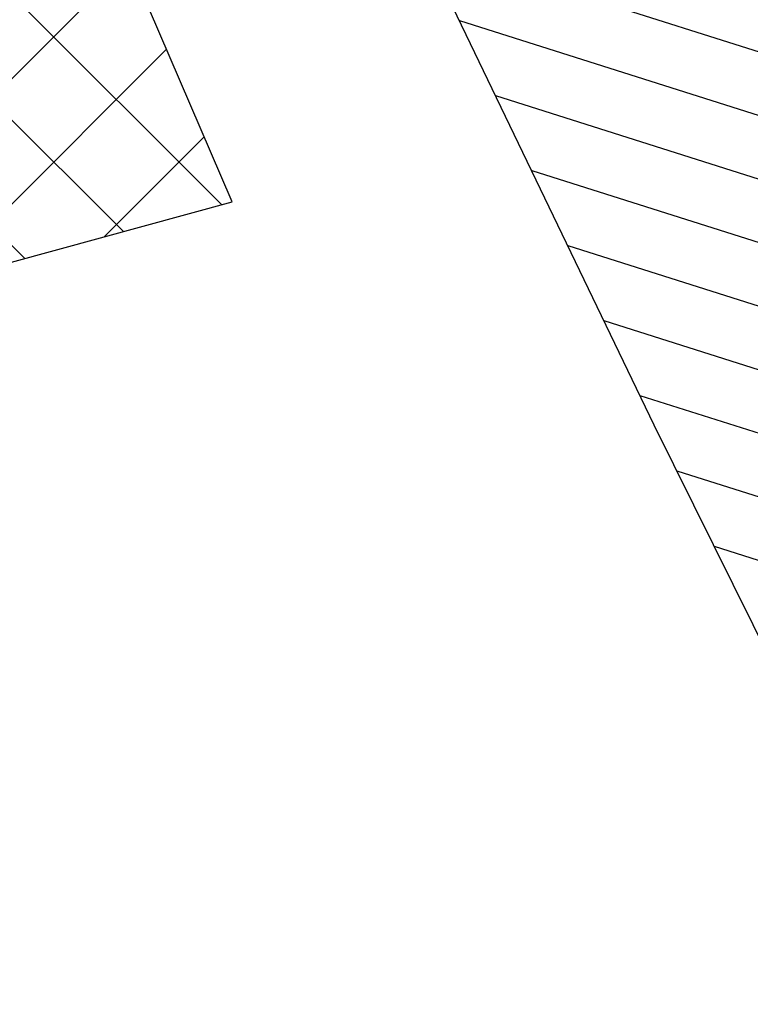
# Model space of a CAD drawing. Units: millimetres. Extents: x 1380 to 2156, y -3490 to -3164.
# Drawn here: x 1930 to 1931, y -3254 to -3254 of the extents above; entities that cross this region are included whole.
import ezdxf

# ---------------------------------------------------------------- set-up
doc = ezdxf.new("R2010")
doc.units = ezdxf.units.MM
doc.layers.add('Schema', color=152, linetype='Continuous')

msp = doc.modelspace()

# ---------------------------------------------------------------- hatches: boundary and pattern name
at = {"layer": 'Schema'}
h = msp.add_hatch(dxfattribs=at)
h.set_pattern_fill('ANSI37', color=152, scale=0.02, angle=-153.07031, style=0)
h.set_pattern_definition([(45.0518, (1924.485265, -3253.947244), (-0.04494187, 0.04486065), []), (135.0518, (1924.485265, -3253.947244), (-0.04486065, -0.04494187), [])])
edge = h.paths.add_edge_path()
edge.add_arc((1926.25767, -3251.0676), 3.19587, 30.5857, 40.26264, ccw=False)
edge.add_line((1929.00889, -3249.44146), (1929.12693, -3249.3724))
edge.add_arc((1926.25767, -3251.0676), 3.33262, 30.57522, 40.27231)
edge.add_line((1928.80039, -3248.91333), (1928.6964, -3249.00214))
edge = h.paths.add_edge_path()
edge.add_arc((1926.25709, -3251.06662), 3.19587, 380.398, 390.07494)
edge.add_line((1929.0227, -3249.46507), (1929.14074, -3249.39601))
edge.add_arc((1926.25709, -3251.06662), 3.33262, 20.38833, 30.08542, ccw=False)
edge.add_line((1929.38093, -3249.9056), (1929.25256, -3249.95274))
h.paths.add_polyline_path([(1929.53379, -3250.934), (1929.65251, -3250.90157), (1929.53001, -3250.45304), (1929.41129, -3250.48547)])
h.paths.add_polyline_path([(1929.57491, -3251.08458), (1929.6635, -3251.40894), (1929.78223, -3251.37652), (1929.70246, -3251.08445)])
h.paths.add_polyline_path([(1929.79321, -3251.88386), (1929.91194, -3251.85143), (1929.78944, -3251.4029), (1929.67071, -3251.43533)])
h.paths.add_polyline_path([(1929.92291, -3252.35877), (1930.04164, -3252.32635), (1929.91914, -3251.87782), (1929.80041, -3251.91024)])
h.paths.add_polyline_path([(1930.05262, -3252.83369), (1930.23474, -3252.78395), (1930.04885, -3252.35273), (1929.93012, -3252.38516)])
h.paths.add_polyline_path([(1930.18233, -3253.3086), (1930.43139, -3253.24018), (1930.24567, -3252.80931), (1930.05983, -3252.86007)])
h.paths.add_polyline_path([(1930.18953, -3253.33498), (1930.31309, -3253.7874), (1930.62981, -3253.7009), (1930.44224, -3253.26556)])
edge = h.paths.add_edge_path()
edge.add_line((1929.26198, -3249.97841), (1929.39036, -3249.93127))
edge.add_arc((1926.25714, -3251.0666), 3.33257, 375.33726, 379.91813, ccw=False)
edge.add_line((1929.47102, -3250.18514), (1929.53651, -3250.42493))
edge.add_line((1929.53651, -3250.42493), (1929.4042, -3250.45952))
edge.add_line((1929.4042, -3250.45952), (1929.3391, -3250.22117))
edge.add_arc((1927.58559, -3250.64445), 1.80388, 373.57122, 381.68683)

# ---------------------------------------------------------------- linework, layer by layer
at = {"layer": 'Schema', "color": 152}
for p, q in [((1930.7675, -3253.51725), (1932.25542, -3253.98969)), ((1930.93214, -3253.86082), (1930.78485, -3253.55453)), ((1930.79267, -3253.57079), (1932.29266, -3254.04707)), ((1930.81852, -3253.62456), (1932.31967, -3254.1012)), ((1930.84438, -3253.67832), (1932.34668, -3254.15534)), ((1930.87023, -3253.73209), (1932.37369, -3254.20947)), ((1930.89609, -3253.78585), (1932.40071, -3254.2636)), ((1930.92194, -3253.83961), (1932.41951, -3254.31513)), ((1931.37604, -3254.75823), (1930.93214, -3253.86082)), ((1930.94833, -3253.89355), (1932.43071, -3254.36424)), ((1930.97506, -3253.94759), (1932.44191, -3254.41335))]:
    msp.add_line(p, q, dxfattribs=at)
msp.add_lwpolyline([(1930.18953, -3253.33498), (1930.31309, -3253.7874), (1930.62981, -3253.7009), (1930.44224, -3253.26556)], close=True, dxfattribs=at)

doc.saveas('drawing.dxf')
